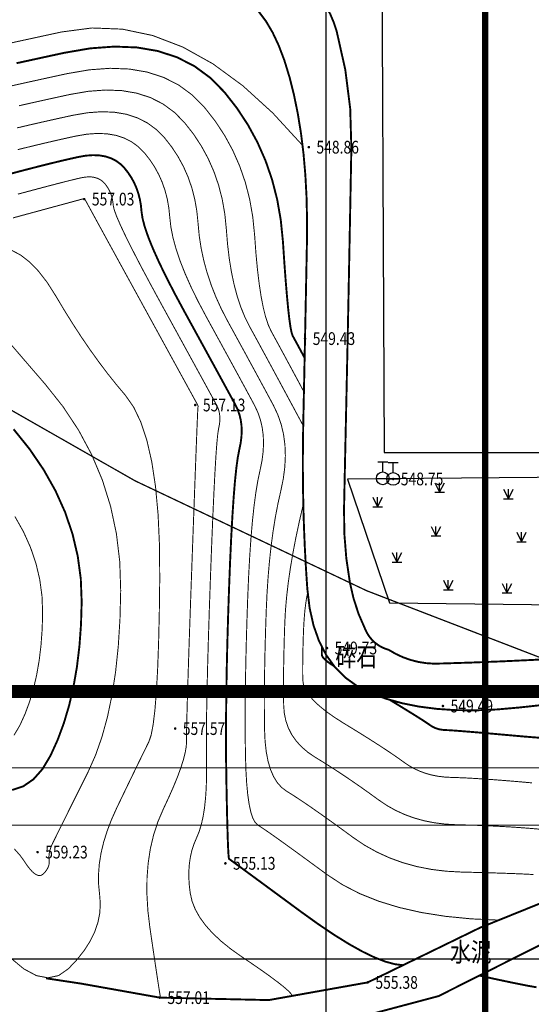
# Model space of a CAD drawing. Extents: x 502437 to 504351, y 3074669 to 3075876.
# Drawn here: x 503059 to 503099, y 3074891 to 3074968 of the extents above; entities that cross this region are included whole.
import ezdxf
from ezdxf.enums import TextEntityAlignment as Align

# ---------------------------------------------------------------- set-up
doc = ezdxf.new("R2010")
doc.units = 0
doc.header["$LTSCALE"] = 1000
for name, pattern in [('CENTER2', [1.125, 0.75, -0.125, 0.125, -0.125]), ('DASHDOT', [25.4, 12.7, -6.35, 0, -6.35]), ('X2', [10, 8, -2])]:
    doc.linetypes.add(name, pattern=pattern)
doc.layers.get('0').update_dxf_attribs({"linetype": 'CONTINUOUS'})
for name, color, linetype in [('GCD', 251, 'CONTINUOUS'), ('PUB_TITLE', 7, 'CONTINUOUS'), ('RD-中线', 1, 'CONTINUOUS'), ('RL', 5, 'CONTINUOUS')]:
    doc.layers.add(name, color=color, linetype=linetype)
for name, color, linetype, lineweight in [('RD-侧石线', 4, 'CONTINUOUS', 0), ('RD-红线', 7, 'CONTINUOUS', 0), ('红线', 1, 'CONTINUOUS', 0)]:
    doc.layers.add(name, color=color, linetype=linetype, lineweight=lineweight)
doc.styles.add('DIMST', font='txt', dxfattribs={"width": 0.8})
doc.styles.add('HZ', font='rs.shx', dxfattribs={"width": 0.8, "bigfont": 'hztxt.shx'})

# ---------------------------------------------------------------- blocks, each defined once
blk = doc.blocks.new('gcbj0113')
for p, q in [((-0.8, 2.6), (0.8, 2.6)), ((0, 1), (0, 2.6)), ((-1, 0), (1, 0))]:
    blk.add_line(p, q)
blk.add_circle((0, 0), 1)
blk = doc.blocks.new('gc124')
for p, q in [((-0.75, 1.5), (0, 0)), ((-0.75, 0), (0.75, 0)), ((0, 0), (0, 1.5)), ((0, 0), (0.75, 1.5))]:
    blk.add_line(p, q)
blk = doc.blocks.new('GC200')
at = {"linetype": 'Continuous', "const_width": 0.2, "flags": 128}
blk.add_lwpolyline([(-0.1, 0, 1), (0.1, 0, 1)], format="xyb", close=True, dxfattribs=at)

msp = doc.modelspace()

# ---------------------------------------------------------------- linework, layer by layer
at = {"layer": 'GCD', "color": 251, "linetype": 'X2', "const_width": 0.15, "flags": 128}
msp.add_lwpolyline([(502924.798, 3075034.12), (502930.086, 3075034.064), (502935.132, 3075033.971), (502939.936, 3075033.84), (502944.499, 3075033.671), (502948.82, 3075033.465), (502952.9, 3075033.221), (502956.738, 3075032.939), (502960.334, 3075032.62), (502963.769, 3075032.243), (502967.121, 3075031.791), (502970.39, 3075031.263), (502973.576, 3075030.659), (502976.68, 3075029.98), (502979.701, 3075029.224), (502982.639, 3075028.392), (502985.495, 3075027.485), (502988.256, 3075026.509), (502990.909, 3075025.474), (502993.457, 3075024.379), (502995.897, 3075023.224), (502998.23, 3075022.01), (503000.457, 3075020.735), (503002.576, 3075019.401), (503004.589, 3075018.007), (503006.508, 3075016.523), (503008.345, 3075014.916), (503010.1, 3075013.187), (503011.773, 3075011.337), (503013.365, 3075009.364), (503014.876, 3075007.27), (503016.304, 3075005.053), (503017.651, 3075002.715), (503018.963, 3075000.301), (503020.284, 3074997.859), (503021.615, 3074995.389), (503022.956, 3074992.89), (503024.307, 3074990.363), (503025.669, 3074987.807), (503027.04, 3074985.223), (503028.421, 3074982.61), (503029.843, 3074980.103), (503031.338, 3074977.834), (503032.905, 3074975.803), (503034.544, 3074974.011), (503036.255, 3074972.457), (503038.039, 3074971.142), (503039.895, 3074970.065), (503041.823, 3074969.226), (503043.74, 3074968.581), (503045.562, 3074968.083), (503047.289, 3074967.734), (503048.921, 3074967.532), (503050.458, 3074967.478), (503051.899, 3074967.572), (503053.246, 3074967.814), (503054.497, 3074968.203), (503055.686, 3074968.658), (503056.843, 3074969.096), (503057.969, 3074969.516), (503059.064, 3074969.918), (503060.128, 3074970.303), (503061.161, 3074970.671), (503062.162, 3074971.021), (503063.132, 3074971.354), (503064.07, 3074971.649), (503064.975, 3074971.889), (503065.847, 3074972.073), (503066.685, 3074972.2), (503067.49, 3074972.272), (503068.261, 3074972.287), (503069, 3074972.246), (503069.705, 3074972.15), (503070.395, 3074972.015), (503071.088, 3074971.862), (503071.785, 3074971.69), (503072.485, 3074971.498), (503073.189, 3074971.288), (503073.896, 3074971.059), (503074.606, 3074970.812), (503075.32, 3074970.545), (503076.014, 3074970.2), (503076.666, 3074969.718), (503077.276, 3074969.099), (503077.843, 3074968.343), (503078.369, 3074967.449), (503078.851, 3074966.419), (503079.292, 3074965.251), (503079.69, 3074963.946), (503080.042, 3074962.541), (503080.341, 3074961.073), (503080.589, 3074959.542), (503080.786, 3074957.947), (503080.93, 3074956.289), (503081.023, 3074954.568), (503081.064, 3074952.784), (503081.054, 3074950.937), (503081.017, 3074949.072), (503080.981, 3074947.233), (503080.945, 3074945.421), (503080.909, 3074943.636), (503080.873, 3074941.878), (503080.838, 3074940.147), (503080.802, 3074938.442), (503080.767, 3074936.765), (503080.74, 3074935.106), (503080.733, 3074933.457), (503080.745, 3074931.82), (503080.775, 3074930.193), (503080.824, 3074928.576), (503080.892, 3074926.971), (503080.979, 3074925.376), (503081.084, 3074923.791), (503081.263, 3074922.281), (503081.569, 3074920.909), (503082.003, 3074919.675), (503082.564, 3074918.579), (503083.253, 3074917.621), (503084.07, 3074916.802), (503085.014, 3074916.12), (503086.085, 3074915.576), (503087.26, 3074915.143), (503088.514, 3074914.794), (503089.846, 3074914.528), (503091.256, 3074914.346), (503092.745, 3074914.248), (503094.313, 3074914.233), (503095.96, 3074914.302), (503097.685, 3074914.454), (503099.457, 3074914.645), (503101.246, 3074914.832), (503103.05, 3074915.012), (503104.87, 3074915.188), (503106.706, 3074915.358), (503108.558, 3074915.523), (503110.426, 3074915.682), (503112.309, 3074915.836), (503114.185, 3074915.983), (503116.028, 3074916.121), (503117.839, 3074916.249), (503119.618, 3074916.368), (503121.364, 3074916.478), (503123.078, 3074916.578), (503124.76, 3074916.669), (503126.409, 3074916.751), (503128.046, 3074916.825), (503129.691, 3074916.895), (503131.344, 3074916.96), (503133.005, 3074917.02), (503134.674, 3074917.075), (503136.351, 3074917.124), (503138.036, 3074917.169), (503139.729, 3074917.209), (503141.398, 3074917.245), (503143.011, 3074917.279), (503144.568, 3074917.309), (503146.069, 3074917.336), (503147.515, 3074917.361), (503148.904, 3074917.383), (503150.238, 3074917.401), (503151.517, 3074917.417), (503152.803, 3074917.421), (503154.162, 3074917.404), (503155.594, 3074917.365), (503157.098, 3074917.304), (503158.674, 3074917.223), (503160.324, 3074917.12), (503162.045, 3074916.996), (503163.84, 3074916.85)], dxfattribs=at)
at = {"layer": 'GCD', "color": 251, "linetype": 'Continuous', "flags": 128}
for points in [[(503146.281, 3074956.463), (503110.589, 3074956.643), (503106.395, 3074961.139), (503106.268, 3074965.337), (503104.114, 3074965.327), (503104.033, 3074984.034), (503086.886, 3074984.012), (503087.102, 3074934.481), (503146.409, 3074934.485)], [(503084.245, 3074932.39), (503087.536, 3074922.672), (503158.796, 3074921.826), (503158.622, 3074933.04)]]:
    msp.add_lwpolyline(points, close=True, dxfattribs=at)
at = {"layer": 'GCD', "color": 251, "linetype": 'X2', "const_width": 0.15, "flags": 128}
msp.add_lwpolyline([(503066.917, 3074976.002, -0.062592), (503068.538, 3074975.913, -0.016742), (503073.273, 3074974.888, -0.030469), (503077.508, 3074973.544, -0.058145), (503080.069, 3074972.195, -0.177339), (503083.392, 3074967.532, -0.071745), (503084.539, 3074958.391, -0.000223), (503084.376, 3074949.818, -0.000296), (503084.247, 3074943.353, -0.000348), (503084.115, 3074937.115, 0.000306), (503083.964, 3074930.038, 0.050337), (503084.427, 3074924.249, 0.068663), (503085.629, 3074920.595, 0.235384), (503087.471, 3074918.985, 0.161767), (503091.625, 3074917.911, 0.005583), (503098.72, 3074918.19, 0.006829), (503104.483, 3074918.56, 0.002105), (503115.792, 3074919.49, -0.006292), (503119.672, 3074919.776, -0.003463), (503127.243, 3074920.186, -0.004706), (503132.847, 3074920.398, -0.001567), (503136.989, 3074920.502, -0.000683), (503146.451, 3074920.699, -0.00194), (503147.97, 3074920.722, -0.00034), (503156.483, 3074920.815, 0.046677), (503159.01, 3074920.899, 0.158274), (503162.606, 3074922.805)], format="xyb", dxfattribs=at)
at = {"layer": 'GCD', "color": 251, "linetype": 'Continuous', "flags": 128}
for points, const_width, elevation in [([(503080.705, 3074958.599), (503078.373, 3074961.14), (503076.032, 3074963.272), (503073.683, 3074964.997), (503071.324, 3074966.313), (503068.957, 3074967.221), (503066.581, 3074967.721), (503064.197, 3074967.813), (503061.803, 3074967.497), (503059.548, 3074967.007), (503057.576, 3074966.578)], 0.075, 549), ([(503080.874, 3074941.907), (503080.727, 3074942.181), (503080.589, 3074942.438), (503080.459, 3074942.68), (503080.338, 3074942.905), (503080.225, 3074943.113), (503080.121, 3074943.305), (503080.025, 3074943.481), (503079.938, 3074943.64), (503079.853, 3074943.889), (503079.765, 3074944.331), (503079.674, 3074944.968), (503079.58, 3074945.799), (503079.483, 3074946.824), (503079.382, 3074948.043), (503079.278, 3074949.456), (503079.171, 3074951.063), (503079.003, 3074952.738), (503078.72, 3074954.353), (503078.321, 3074955.907), (503077.805, 3074957.402), (503077.172, 3074958.837), (503076.424, 3074960.212), (503075.559, 3074961.527), (503074.578, 3074962.782), (503073.473, 3074963.902), (503072.235, 3074964.813), (503070.865, 3074965.513), (503069.362, 3074966.003), (503067.727, 3074966.283), (503065.959, 3074966.352), (503064.059, 3074966.212), (503062.026, 3074965.862), (503060.041, 3074965.43), (503058.282, 3074965.046)], 0.15, 550), ([(503080.819, 3074939.245), (503080.414, 3074940.001), (503080.032, 3074940.711), (503079.674, 3074941.376), (503079.34, 3074941.996), (503079.029, 3074942.571), (503078.742, 3074943.1), (503078.478, 3074943.584), (503078.239, 3074944.023), (503078.019, 3074944.504), (503077.816, 3074945.117), (503077.63, 3074945.859), (503077.461, 3074946.733), (503077.309, 3074947.737), (503077.173, 3074948.873), (503077.054, 3074950.138), (503076.953, 3074951.535), (503076.809, 3074952.971), (503076.566, 3074954.356), (503076.224, 3074955.689), (503075.781, 3074956.971), (503075.239, 3074958.202), (503074.597, 3074959.381), (503073.855, 3074960.509), (503073.014, 3074961.586), (503072.066, 3074962.546), (503071.004, 3074963.327), (503069.829, 3074963.927), (503068.54, 3074964.347), (503067.138, 3074964.587), (503065.622, 3074964.647), (503063.992, 3074964.527), (503062.249, 3074964.227), (503060.533, 3074963.853), (503058.988, 3074963.513), (503057.613, 3074963.207)], 0.075, 551), ([(503080.764, 3074936.583), (503080.1, 3074937.821), (503079.475, 3074938.984), (503078.889, 3074940.073), (503078.342, 3074941.088), (503077.833, 3074942.029), (503077.363, 3074942.895), (503076.932, 3074943.687), (503076.539, 3074944.405), (503076.185, 3074945.12), (503075.867, 3074945.902), (503075.586, 3074946.751), (503075.342, 3074947.668), (503075.135, 3074948.651), (503074.964, 3074949.702), (503074.831, 3074950.821), (503074.735, 3074952.006), (503074.615, 3074953.204), (503074.413, 3074954.359), (503074.127, 3074955.471), (503073.758, 3074956.54), (503073.306, 3074957.567), (503072.77, 3074958.55), (503072.152, 3074959.491), (503071.45, 3074960.389), (503070.659, 3074961.19), (503069.774, 3074961.841), (503068.794, 3074962.342), (503067.719, 3074962.692), (503066.549, 3074962.892), (503065.284, 3074962.942), (503063.925, 3074962.842), (503062.471, 3074962.592), (503061.026, 3074962.276), (503059.694, 3074961.981), (503058.475, 3074961.706)], 0.075, 552), ([(503098.821, 3074901.342), (503098.143, 3074901.377), (503097.361, 3074901.411), (503096.476, 3074901.443), (503095.487, 3074901.475), (503094.394, 3074901.505), (503093.198, 3074901.534), (503091.973, 3074901.601), (503090.793, 3074901.747), (503089.657, 3074901.971), (503088.567, 3074902.274), (503087.521, 3074902.654), (503086.521, 3074903.114), (503085.565, 3074903.651), (503084.655, 3074904.267), (503083.797, 3074904.897), (503082.998, 3074905.476), (503082.258, 3074906.004), (503081.578, 3074906.482), (503080.958, 3074906.91), (503080.396, 3074907.287), (503079.895, 3074907.613), (503079.452, 3074907.889), (503079.064, 3074908.183), (503078.726, 3074908.564), (503078.437, 3074909.033), (503078.197, 3074909.59), (503078.007, 3074910.234), (503077.866, 3074910.965), (503077.774, 3074911.784), (503077.732, 3074912.69), (503077.719, 3074913.667), (503077.714, 3074914.698), (503077.718, 3074915.783), (503077.73, 3074916.923), (503077.75, 3074918.117), (503077.779, 3074919.365), (503077.817, 3074920.668), (503077.862, 3074922.025), (503077.924, 3074923.383), (503078.009, 3074924.69), (503078.117, 3074925.945), (503078.248, 3074927.149), (503078.402, 3074928.302), (503078.579, 3074929.404), (503078.78, 3074930.455), (503079.003, 3074931.454), (503079.2, 3074932.41), (503079.32, 3074933.334), (503079.364, 3074934.224), (503079.33, 3074935.081), (503079.22, 3074935.905), (503079.033, 3074936.695), (503078.77, 3074937.452), (503078.429, 3074938.176), (503078.042, 3074938.898), (503077.637, 3074939.65), (503077.214, 3074940.432), (503076.774, 3074941.243), (503076.317, 3074942.085), (503075.842, 3074942.956), (503075.35, 3074943.857), (503074.84, 3074944.788), (503074.35, 3074945.736), (503073.917, 3074946.687), (503073.541, 3074947.643), (503073.223, 3074948.602), (503072.961, 3074949.565), (503072.756, 3074950.532), (503072.608, 3074951.503), (503072.517, 3074952.478), (503072.421, 3074953.437), (503072.259, 3074954.362), (503072.03, 3074955.253), (503071.734, 3074956.109), (503071.372, 3074956.932), (503070.943, 3074957.719), (503070.448, 3074958.473), (503069.886, 3074959.192), (503069.252, 3074959.834), (503068.543, 3074960.355), (503067.758, 3074960.756), (503066.897, 3074961.037), (503065.96, 3074961.197), (503064.947, 3074961.237), (503063.859, 3074961.157), (503062.694, 3074960.956), (503061.519, 3074960.699), (503060.4, 3074960.448), (503059.337, 3074960.205), (503058.33, 3074959.968)], 0.075, 553), ([(503096.099, 3074897.76), (503093.943, 3074897.86), (503091.923, 3074898.059), (503090.038, 3074898.357), (503088.288, 3074898.754), (503086.673, 3074899.249), (503085.194, 3074899.843), (503083.85, 3074900.537), (503082.641, 3074901.329), (503081.558, 3074902.126), (503080.589, 3074902.835), (503079.737, 3074903.455), (503078.999, 3074903.987), (503078.376, 3074904.43), (503077.869, 3074904.784), (503077.478, 3074905.05), (503077.201, 3074905.227), (503076.994, 3074905.429), (503076.812, 3074905.77), (503076.655, 3074906.249), (503076.521, 3074906.866), (503076.413, 3074907.622), (503076.329, 3074908.516), (503076.269, 3074909.549), (503076.234, 3074910.72), (503076.217, 3074911.996), (503076.211, 3074913.343), (503076.216, 3074914.76), (503076.231, 3074916.249), (503076.258, 3074917.808), (503076.296, 3074919.438), (503076.345, 3074921.139), (503076.405, 3074922.911), (503076.477, 3074924.651), (503076.564, 3074926.258), (503076.664, 3074927.73), (503076.779, 3074929.07), (503076.908, 3074930.275), (503077.051, 3074931.347), (503077.208, 3074932.285), (503077.379, 3074933.09), (503077.528, 3074933.815), (503077.619, 3074934.515), (503077.652, 3074935.19), (503077.627, 3074935.839), (503077.543, 3074936.463), (503077.402, 3074937.062), (503077.202, 3074937.636), (503076.944, 3074938.184), (503076.633, 3074938.762), (503076.276, 3074939.425), (503075.871, 3074940.172), (503075.419, 3074941.003), (503074.92, 3074941.918), (503074.374, 3074942.918), (503073.781, 3074944.002), (503073.141, 3074945.171), (503072.516, 3074946.351), (503071.968, 3074947.473), (503071.497, 3074948.534), (503071.103, 3074949.536), (503070.787, 3074950.479), (503070.547, 3074951.362), (503070.384, 3074952.185), (503070.299, 3074952.949), (503070.227, 3074953.67), (503070.105, 3074954.365), (503069.933, 3074955.035), (503069.711, 3074955.679), (503069.439, 3074956.296), (503069.116, 3074956.888), (503068.744, 3074957.455), (503068.322, 3074957.995), (503067.846, 3074958.478), (503067.313, 3074958.869), (503066.723, 3074959.171), (503066.075, 3074959.382), (503065.371, 3074959.502), (503064.61, 3074959.533), (503063.792, 3074959.472), (503062.917, 3074959.321), (503062.012, 3074959.122), (503061.106, 3074958.916), (503060.199, 3074958.703), (503059.291, 3074958.484), (503058.381, 3074958.259)], 0.075, 554), ([(503088.596, 3074894.223), (503087.948, 3074894.3), (503087.201, 3074894.504), (503086.354, 3074894.835), (503085.408, 3074895.292), (503084.362, 3074895.877), (503083.217, 3074896.588), (503081.972, 3074897.426), (503080.627, 3074898.391), (503079.319, 3074899.356), (503078.181, 3074900.195), (503077.215, 3074900.907), (503076.419, 3074901.492), (503075.795, 3074901.95), (503075.342, 3074902.282), (503075.06, 3074902.487), (503074.95, 3074902.566), (503074.924, 3074902.676), (503074.899, 3074902.975), (503074.872, 3074903.464), (503074.846, 3074904.143), (503074.819, 3074905.011), (503074.792, 3074906.068), (503074.765, 3074907.315), (503074.737, 3074908.751), (503074.715, 3074910.326), (503074.708, 3074911.988), (503074.714, 3074913.737), (503074.733, 3074915.574), (503074.766, 3074917.499), (503074.813, 3074919.511), (503074.873, 3074921.61), (503074.947, 3074923.797), (503075.03, 3074925.919), (503075.118, 3074927.825), (503075.212, 3074929.516), (503075.31, 3074930.99), (503075.414, 3074932.248), (503075.522, 3074933.29), (503075.636, 3074934.116), (503075.755, 3074934.726), (503075.856, 3074935.22), (503075.918, 3074935.696), (503075.94, 3074936.155), (503075.923, 3074936.597), (503075.866, 3074937.021), (503075.77, 3074937.429), (503075.634, 3074937.819), (503075.458, 3074938.193), (503075.225, 3074938.627), (503074.914, 3074939.2), (503074.527, 3074939.911), (503074.064, 3074940.762), (503073.523, 3074941.751), (503072.906, 3074942.88), (503072.212, 3074944.147), (503071.442, 3074945.553), (503070.682, 3074946.967), (503070.019, 3074948.258), (503069.453, 3074949.426), (503068.984, 3074950.471), (503068.613, 3074951.393), (503068.338, 3074952.192), (503068.161, 3074952.868), (503068.081, 3074953.42), (503068.033, 3074953.903), (503067.951, 3074954.369), (503067.836, 3074954.817), (503067.687, 3074955.248), (503067.505, 3074955.661), (503067.289, 3074956.058), (503067.04, 3074956.437), (503066.757, 3074956.798), (503066.439, 3074957.121), (503066.082, 3074957.384), (503065.687, 3074957.585), (503065.254, 3074957.727), (503064.782, 3074957.807), (503064.273, 3074957.828), (503063.725, 3074957.787), (503063.139, 3074957.686), (503062.505, 3074957.545), (503061.812, 3074957.384), (503061.061, 3074957.202), (503060.252, 3074957.001), (503059.384, 3074956.779), (503058.458, 3074956.538), (503057.474, 3074956.276)], 0.15, 555), ([(503079.923, 3074891.815), (503079.797, 3074891.994), (503079.564, 3074892.232), (503079.226, 3074892.528), (503078.783, 3074892.881), (503078.233, 3074893.293), (503077.578, 3074893.763), (503076.818, 3074894.291), (503075.952, 3074894.877), (503075.084, 3074895.494), (503074.32, 3074896.112), (503073.659, 3074896.733), (503073.102, 3074897.356), (503072.647, 3074897.982), (503072.296, 3074898.61), (503072.049, 3074899.24), (503071.904, 3074899.873), (503071.83, 3074900.495), (503071.795, 3074901.094), (503071.798, 3074901.669), (503071.84, 3074902.222), (503071.921, 3074902.751), (503072.04, 3074903.258), (503072.197, 3074903.741), (503072.393, 3074904.201), (503072.593, 3074904.684), (503072.765, 3074905.238), (503072.907, 3074905.861), (503073.02, 3074906.555), (503073.103, 3074907.319), (503073.158, 3074908.153), (503073.183, 3074909.057), (503073.179, 3074910.031), (503073.168, 3074911.143), (503073.171, 3074912.46), (503073.188, 3074913.983), (503073.22, 3074915.712), (503073.266, 3074917.646), (503073.326, 3074919.786), (503073.4, 3074922.132), (503073.489, 3074924.683), (503073.583, 3074927.187), (503073.673, 3074929.393), (503073.759, 3074931.301), (503073.841, 3074932.91), (503073.919, 3074934.221), (503073.993, 3074935.233), (503074.064, 3074935.947), (503074.13, 3074936.363), (503074.184, 3074936.624), (503074.217, 3074936.877), (503074.229, 3074937.12), (503074.219, 3074937.354), (503074.189, 3074937.58), (503074.138, 3074937.796), (503074.066, 3074938.003), (503073.973, 3074938.201), (503073.816, 3074938.491), (503073.553, 3074938.974), (503073.184, 3074939.651), (503072.708, 3074940.521), (503072.126, 3074941.585), (503071.438, 3074942.842), (503070.644, 3074944.292), (503069.743, 3074945.936), (503068.847, 3074947.583), (503068.069, 3074949.043), (503067.409, 3074950.318), (503066.865, 3074951.405), (503066.439, 3074952.307), (503066.13, 3074953.021), (503065.938, 3074953.55), (503065.863, 3074953.892), (503065.839, 3074954.136), (503065.798, 3074954.372), (503065.739, 3074954.599), (503065.664, 3074954.817), (503065.572, 3074955.026), (503065.463, 3074955.227), (503065.336, 3074955.419), (503065.193, 3074955.602), (503065.032, 3074955.765), (503064.851, 3074955.898), (503064.651, 3074956), (503064.432, 3074956.072), (503064.194, 3074956.112), (503063.936, 3074956.123), (503063.658, 3074956.102), (503063.362, 3074956.051), (503062.998, 3074955.968), (503062.518, 3074955.851), (503061.923, 3074955.701), (503061.213, 3074955.517), (503060.387, 3074955.3), (503059.446, 3074955.049), (503058.389, 3074954.765)], 0.075, 556), ([(503069.608, 3074891.674), (503069.607, 3074891.676), (503069.605, 3074891.679), (503069.601, 3074891.682), (503069.597, 3074891.686), (503069.592, 3074891.69), (503069.586, 3074891.694), (503069.579, 3074891.699), (503069.571, 3074891.705), (503069.551, 3074891.795), (503069.507, 3074892.055), (503069.439, 3074892.484), (503069.347, 3074893.083), (503069.231, 3074893.851), (503069.091, 3074894.79), (503068.927, 3074895.897), (503068.74, 3074897.174), (503068.581, 3074898.511), (503068.506, 3074899.799), (503068.513, 3074901.036), (503068.603, 3074902.224), (503068.775, 3074903.362), (503069.031, 3074904.45), (503069.369, 3074905.489), (503069.79, 3074906.477), (503070.223, 3074907.404), (503070.598, 3074908.256), (503070.914, 3074909.032), (503071.171, 3074909.735), (503071.369, 3074910.362), (503071.509, 3074910.915), (503071.591, 3074911.393), (503071.613, 3074911.796), (503071.614, 3074912.332), (503071.629, 3074913.206), (503071.659, 3074914.419), (503071.704, 3074915.971), (503071.764, 3074917.862), (503071.838, 3074920.092), (503071.927, 3074922.661), (503072.031, 3074925.569), (503072.136, 3074928.455), (503072.228, 3074930.961), (503072.306, 3074933.086), (503072.372, 3074934.831), (503072.425, 3074936.194), (503072.465, 3074937.176), (503072.492, 3074937.778), (503072.506, 3074937.999), (503072.512, 3074938.029), (503072.515, 3074938.058), (503072.517, 3074938.085), (503072.516, 3074938.112), (503072.512, 3074938.138), (503072.506, 3074938.163), (503072.498, 3074938.186), (503072.488, 3074938.209), (503072.408, 3074938.355), (503072.192, 3074938.749), (503071.84, 3074939.391), (503071.353, 3074940.28), (503070.729, 3074941.418), (503069.97, 3074942.804), (503069.075, 3074944.437), (503068.044, 3074946.318), (503067.013, 3074948.198), (503066.12, 3074949.829), (503065.364, 3074951.209), (503064.746, 3074952.34), (503064.265, 3074953.221), (503063.921, 3074953.851), (503063.715, 3074954.232), (503063.645, 3074954.363), (503063.645, 3074954.369), (503063.644, 3074954.375), (503063.642, 3074954.38), (503063.641, 3074954.386), (503063.638, 3074954.391), (503063.636, 3074954.396), (503063.633, 3074954.4), (503063.629, 3074954.405), (503063.625, 3074954.409), (503063.621, 3074954.412), (503063.616, 3074954.415), (503063.611, 3074954.416), (503063.605, 3074954.417), (503063.598, 3074954.418), (503063.592, 3074954.417), (503063.584, 3074954.416), (503063.491, 3074954.391), (503063.224, 3074954.319), (503062.786, 3074954.2), (503062.174, 3074954.033), (503061.39, 3074953.82), (503060.434, 3074953.56), (503059.305, 3074953.253), (503058.003, 3074952.899)], 0.075, 557), ([(503057.793, 3074894.812), (503058.854, 3074893.932), (503059.839, 3074893.404), (503060.75, 3074893.23), (503061.585, 3074893.409), (503062.346, 3074893.941), (503063.017, 3074894.652), (503063.583, 3074895.37), (503064.046, 3074896.094), (503064.404, 3074896.824), (503064.658, 3074897.56), (503064.807, 3074898.302), (503064.852, 3074899.051), (503064.793, 3074899.806), (503064.717, 3074900.575), (503064.711, 3074901.365), (503064.774, 3074902.177), (503064.907, 3074903.01), (503065.109, 3074903.866), (503065.382, 3074904.742), (503065.724, 3074905.641), (503066.135, 3074906.561), (503066.566, 3074907.457), (503066.963, 3074908.283), (503067.329, 3074909.04), (503067.661, 3074909.727), (503067.961, 3074910.344), (503068.229, 3074910.891), (503068.464, 3074911.369), (503068.666, 3074911.777), (503068.842, 3074912.303), (503068.998, 3074913.133), (503069.134, 3074914.267), (503069.25, 3074915.705), (503069.346, 3074917.448), (503069.421, 3074919.496), (503069.477, 3074921.848), (503069.512, 3074924.504), (503069.492, 3074927.187), (503069.382, 3074929.621), (503069.181, 3074931.804), (503068.889, 3074933.738), (503068.506, 3074935.422), (503068.033, 3074936.856), (503067.469, 3074938.04), (503066.815, 3074938.975), (503066.117, 3074939.805), (503065.424, 3074940.676), (503064.736, 3074941.588), (503064.052, 3074942.542), (503063.372, 3074943.537), (503062.697, 3074944.574), (503062.026, 3074945.651), (503061.36, 3074946.77), (503060.69, 3074947.825), (503060.008, 3074948.712), (503059.313, 3074949.431), (503058.606, 3074949.981), (503057.887, 3074950.363)], 0.075, 558), ([(503057.866, 3074942.938), (503059.106, 3074941.493), (503060.522, 3074939.852), (503061.93, 3074938.078), (503063.148, 3074936.231), (503064.175, 3074934.311), (503065.011, 3074932.32), (503065.657, 3074930.255), (503066.112, 3074928.119), (503066.377, 3074925.91), (503066.451, 3074923.629), (503066.393, 3074921.379), (503066.26, 3074919.264), (503066.053, 3074917.283), (503065.77, 3074915.437), (503065.414, 3074913.726), (503064.982, 3074912.15), (503064.477, 3074910.709), (503063.896, 3074909.402), (503063.312, 3074908.229), (503062.794, 3074907.19), (503062.343, 3074906.283), (503061.959, 3074905.51), (503061.642, 3074904.87), (503061.392, 3074904.363), (503061.208, 3074903.989), (503061.091, 3074903.749), (503061.014, 3074903.577), (503060.95, 3074903.409), (503060.899, 3074903.245), (503060.861, 3074903.085), (503060.837, 3074902.929), (503060.825, 3074902.777), (503060.826, 3074902.629), (503060.84, 3074902.486), (503060.851, 3074902.344), (503060.843, 3074902.205), (503060.815, 3074902.066), (503060.767, 3074901.928), (503060.7, 3074901.792), (503060.614, 3074901.656), (503060.508, 3074901.522), (503060.383, 3074901.389), (503060.24, 3074901.29), (503060.084, 3074901.256), (503059.914, 3074901.289), (503059.73, 3074901.387), (503059.531, 3074901.552), (503059.319, 3074901.782), (503059.093, 3074902.079), (503058.852, 3074902.442), (503058.542, 3074902.868), (503058.107, 3074903.356)], 0.075, 559), ([(503058.051, 3074936.31), (503059.317, 3074934.731), (503060.412, 3074933.119), (503061.336, 3074931.474), (503062.089, 3074929.796), (503062.671, 3074928.085), (503063.081, 3074926.341), (503063.321, 3074924.564), (503063.39, 3074922.754), (503063.338, 3074920.967), (503063.213, 3074919.26), (503063.016, 3074917.632), (503062.746, 3074916.083), (503062.405, 3074914.613), (503061.991, 3074913.223), (503061.506, 3074911.913), (503060.948, 3074910.681), (503060.314, 3074909.618), (503059.601, 3074908.814), (503058.808, 3074908.268), (503057.937, 3074907.981)], 0.15, 560), ([(503099.289, 3074904.903), (503098.543, 3074904.967), (503097.778, 3074905.025), (503096.993, 3074905.077), (503096.189, 3074905.123), (503095.365, 3074905.164), (503094.522, 3074905.199), (503093.659, 3074905.228), (503092.777, 3074905.251), (503091.901, 3074905.299), (503091.057, 3074905.403), (503090.245, 3074905.563), (503089.465, 3074905.78), (503088.718, 3074906.052), (503088.003, 3074906.38), (503087.32, 3074906.765), (503086.669, 3074907.205), (503086.036, 3074907.667), (503085.406, 3074908.116), (503084.78, 3074908.553), (503084.158, 3074908.978), (503083.539, 3074909.39), (503082.924, 3074909.789), (503082.312, 3074910.176), (503081.704, 3074910.55), (503081.134, 3074910.936), (503080.639, 3074911.359), (503080.219, 3074911.818), (503079.872, 3074912.313), (503079.6, 3074912.845), (503079.402, 3074913.414), (503079.279, 3074914.018), (503079.23, 3074914.659), (503079.221, 3074915.337), (503079.217, 3074916.053), (503079.22, 3074916.807), (503079.228, 3074917.598), (503079.242, 3074918.426), (503079.263, 3074919.293), (503079.288, 3074920.197), (503079.32, 3074921.138), (503079.373, 3074922.124), (503079.463, 3074923.159), (503079.589, 3074924.243), (503079.752, 3074925.377), (503079.952, 3074926.561), (503080.188, 3074927.794), (503080.461, 3074929.077), (503080.771, 3074930.409)], 0.075, 552), ([(503058.152, 3074929.458), (503058.827, 3074928.255), (503059.377, 3074927.028), (503059.803, 3074925.777), (503060.103, 3074924.502), (503060.279, 3074923.202), (503060.329, 3074921.879), (503060.291, 3074920.572), (503060.199, 3074919.324), (503060.055, 3074918.134), (503059.858, 3074917.001), (503059.609, 3074915.927), (503059.306, 3074914.91), (503058.951, 3074913.952), (503058.543, 3074913.051), (503058.08, 3074912.275)], 0.075, 561), ([(503098.712, 3074908.537), (503097.691, 3074908.628), (503096.735, 3074908.707), (503095.844, 3074908.777), (503095.017, 3074908.836), (503094.255, 3074908.884), (503093.557, 3074908.923), (503092.924, 3074908.95), (503092.355, 3074908.968), (503091.828, 3074908.997), (503091.321, 3074909.059), (503090.833, 3074909.156), (503090.364, 3074909.286), (503089.915, 3074909.45), (503089.484, 3074909.647), (503089.074, 3074909.878), (503088.682, 3074910.143), (503088.274, 3074910.437), (503087.814, 3074910.757), (503087.302, 3074911.102), (503086.737, 3074911.473), (503086.12, 3074911.869), (503085.451, 3074912.291), (503084.729, 3074912.739), (503083.955, 3074913.211), (503083.204, 3074913.69), (503082.553, 3074914.153), (503082.001, 3074914.603), (503081.548, 3074915.037), (503081.194, 3074915.457), (503080.939, 3074915.862), (503080.784, 3074916.253), (503080.727, 3074916.629), (503080.722, 3074917.008), (503080.72, 3074917.408), (503080.722, 3074917.83), (503080.727, 3074918.272), (503080.735, 3074918.736), (503080.746, 3074919.22), (503080.76, 3074919.726), (503080.778, 3074920.252), (503080.8, 3074920.773), (503080.829, 3074921.261), (503080.862, 3074921.715), (503080.902, 3074922.137), (503080.948, 3074922.525), (503080.999, 3074922.881), (503081.056, 3074923.203), (503081.12, 3074923.493)], 0.075, 551), ([(503083.198, 3074917.699), (503082.971, 3074917.841), (503082.774, 3074917.975), (503082.608, 3074918.1), (503082.471, 3074918.217), (503082.365, 3074918.325), (503082.288, 3074918.425), (503082.242, 3074918.516), (503082.225, 3074918.598), (503082.224, 3074918.676), (503082.223, 3074918.755), (503082.223, 3074918.834), (503082.224, 3074918.912), (503082.225, 3074918.992), (503082.226, 3074919.071), (503082.228, 3074919.15), (503082.231, 3074919.23)], 0.15, 550), ([(503099.438, 3074912.068), (503098.135, 3074912.172), (503096.839, 3074912.288), (503095.693, 3074912.39), (503094.695, 3074912.477), (503093.845, 3074912.548), (503093.144, 3074912.605), (503092.592, 3074912.647), (503092.188, 3074912.673), (503091.933, 3074912.685), (503091.756, 3074912.695), (503091.585, 3074912.716), (503091.42, 3074912.748), (503091.263, 3074912.792), (503091.111, 3074912.847), (503090.966, 3074912.914), (503090.828, 3074912.991), (503090.696, 3074913.081), (503090.534, 3074913.195), (503090.306, 3074913.347), (503090.01, 3074913.538), (503089.648, 3074913.767), (503089.22, 3074914.034), (503088.724, 3074914.34), (503088.163, 3074914.684), (503087.534, 3074915.067)], 0.15, 550), ([(503099.056, 3074892.486), (503098.397, 3074892.605), (503097.619, 3074892.758), (503096.723, 3074892.942), (503095.708, 3074893.159), (503094.574, 3074893.407)], 0.15, 555)]:
    msp.add_lwpolyline(points, dxfattribs=dict(at, const_width=const_width, elevation=elevation))
at = {"layer": 'GCD', "color": 251, "linetype": 'X2', "const_width": 0.15, "flags": 128}
for points, elevation in [([(503169.402, 3074916.298), (503167.313, 3074910.892), (503165.358, 3074909.451), (503162.283, 3074908.423), (503153.063, 3074907.586), (503144.619, 3074906.659), (503133.24, 3074904.882), (503121.774, 3074904.142), (503111.218, 3074902.494), (503102.569, 3074900.378), (503094.613, 3074897.159), (503085.822, 3074892.87), (503078.064, 3074891.483), (503069.514, 3074891.676), (503063.358, 3074892.775), (503060.593, 3074893.194)], 547.551), ([(503165.542, 3074905.808), (503158.464, 3074904.157), (503148.758, 3074904.872), (503139.141, 3074903.168), (503128.584, 3074902.441), (503117.03, 3074901.161), (503107.278, 3074898.778), (503100.63, 3074896.46), (503091.38, 3074891.797), (503083.718, 3074889.756), (503079.478, 3074888.695), (503073.448, 3074888.252), (503065.704, 3074888.789), (503059.403, 3074889.84)], 547.519)]:
    msp.add_lwpolyline(points, dxfattribs=dict(at, elevation=elevation))
at = {"layer": 'PUB_TITLE', "color": 4, "linetype": 'Continuous'}
msp.add_lwpolyline([(503082.538, 3074864.089), (503379.538, 3074864.089), (503379.538, 3075074.089), (503082.538, 3075074.089)], close=True, dxfattribs=at)
at = {"layer": 'PUB_TITLE', "color": 4, "linetype": 'Continuous', "const_width": 0.5}
msp.add_lwpolyline([(503095.038, 3074869.089), (503374.538, 3074869.089), (503374.538, 3075069.089), (503095.038, 3075069.089)], close=True, dxfattribs=at)
at = {"layer": 'RD-中线', "color": 1, "linetype": 'DASHDOT', "flags": 128}
msp.add_lwpolyline([(502967.989, 3074894.715), (503170.23, 3074894.715)], dxfattribs=at)
at = {"layer": 'RD-侧石线', "color": 5}
msp.add_lwpolyline([(502967.989, 3074905.215), (503137.774, 3074905.215, 0.417959), (503162.772, 3074930.534), (503157.078, 3075376.307)], format="xyb", dxfattribs=at)
at = {"layer": 'RD-红线', "flags": 128}
msp.add_lwpolyline([(502967.989, 3074909.715), (503137.274, 3074909.715)], dxfattribs=at)
at = {"layer": 'RL', "color": 1, "ltscale": 20, "const_width": 1, "flags": 128}
msp.add_lwpolyline([(502900.293, 3074911.501), (502906.771, 3074912.586), (502913.651, 3074913.523), (502920.952, 3074914.288), (502928.183, 3074914.848), (502935.333, 3074915.237), (502942.394, 3074915.488), (502949.349, 3074915.63), (502955.81, 3074915.693), (502961.565, 3074915.713), (502965.453, 3074915.714), (502967.989, 3074915.715), (503110.822, 3074915.715)], dxfattribs=at)
at = {"layer": '红线', "color": 5, "linetype": 'CENTER2', "ltscale": 10000, "const_width": 0.1}
msp.add_lwpolyline([(502872.895, 3075141.426, -0.010561), (502922.837, 3075068.643, 0.07003), (503033.444, 3074953.501, 0.075613), (503104.508, 3074916.387), (503143.121, 3074911.374), (503149.849, 3074912.531), (503159.365, 3074923.266), (503153.563, 3075377.493), (503140.949, 3075388.609), (503092.191, 3075382.742), (503090.582, 3075382.557), (503029.953, 3075377.461), (502995.024, 3075377.341), (502961.754, 3075380.136), (502942.953, 3075383.203), (502893.121, 3075397.104)], format="xyb", dxfattribs=at)

# ---------------------------------------------------------------- block references
at = {"layer": 'GCD', "color": 251, "linetype": 'Continuous'}
ref = msp.add_blockref('GC200', (503081.199, 3074958.452, 548.857), dxfattribs=dict(at, xscale=0.5, yscale=0.5, zscale=0.5))
ref.add_attrib('height', '548.86', dxfattribs={"linetype": 'Continuous', "height": 1, "style": 'HZ', "width": 0.8}).set_placement((503081.799, 3074958.452, 548.857), align=Align.MIDDLE_LEFT)
ref = msp.add_blockref('GC200', (503063.59, 3074954.375, 557.025), dxfattribs=dict(at, xscale=0.5, yscale=0.5, zscale=0.5))
ref.add_attrib('height', '557.03', dxfattribs={"linetype": 'Continuous', "height": 1, "style": 'HZ', "width": 0.8}).set_placement((503064.19, 3074954.375, 557.025), align=Align.MIDDLE_LEFT)
ref = msp.add_blockref('GC200', (503080.908, 3074943.422, 549.429), dxfattribs=dict(at, xscale=0.5, yscale=0.5, zscale=0.5))
ref.add_attrib('height', '549.43', dxfattribs={"linetype": 'Continuous', "height": 1, "style": 'HZ', "width": 0.8}).set_placement((503081.508, 3074943.422, 549.429), align=Align.MIDDLE_LEFT)
ref = msp.add_blockref('GC200', (503072.296, 3074938.21, 557.129), dxfattribs=dict(at, xscale=0.5, yscale=0.5, zscale=0.5))
ref.add_attrib('height', '557.13', dxfattribs={"linetype": 'Continuous', "height": 1, "style": 'HZ', "width": 0.8}).set_placement((503072.896, 3074938.21, 557.129), align=Align.MIDDLE_LEFT)
at = {"layer": 'GCD', "color": 251, "linetype": 'Continuous', "xscale": 0.5, "yscale": 0.5}
for name, p in [('gcbj0113', (503087.003, 3074932.448, 548.737)), ('gcbj0113', (503087.817, 3074932.401, 548.75)), ('gc124', (503091.457, 3074931.355)), ('gc124', (503096.856, 3074930.842)), ('gc124', (503086.601, 3074930.214)), ('gc124', (503091.171, 3074927.93)), ('gc124', (503097.884, 3074927.473)), ('gc124', (503088.115, 3074925.875)), ('gc124', (503092.143, 3074923.705)), ('gc124', (503096.742, 3074923.448))]:
    msp.add_blockref(name, p, dxfattribs=at)
at = {"layer": 'GCD', "color": 251, "linetype": 'Continuous'}
ref = msp.add_blockref('GC200', (503087.817, 3074932.401, 548.75), dxfattribs=dict(at, xscale=0.5, yscale=0.5, zscale=0.5))
ref.add_attrib('height', '548.75', dxfattribs={"linetype": 'Continuous', "height": 1, "style": 'HZ', "width": 0.8}).set_placement((503088.417, 3074932.401, 548.75), align=Align.MIDDLE_LEFT)
ref = msp.add_blockref('GC200', (503082.628, 3074919.128, 549.731), dxfattribs=dict(at, xscale=0.5, yscale=0.5, zscale=0.5))
ref.add_attrib('height', '549.73', dxfattribs={"linetype": 'Continuous', "height": 1, "style": 'HZ', "width": 0.8}).set_placement((503083.228, 3074919.128, 549.731), align=Align.MIDDLE_LEFT)
ref = msp.add_blockref('GC200', (503091.719, 3074914.573, 549.492), dxfattribs=dict(at, xscale=0.5, yscale=0.5, zscale=0.5))
ref.add_attrib('height', '549.49', dxfattribs={"linetype": 'Continuous', "height": 1, "style": 'HZ', "width": 0.8}).set_placement((503092.319, 3074914.573, 549.492), align=Align.MIDDLE_LEFT)
ref = msp.add_blockref('GC200', (503070.722, 3074912.801, 557.569), dxfattribs=dict(at, xscale=0.5, yscale=0.5, zscale=0.5))
ref.add_attrib('height', '557.57', dxfattribs={"linetype": 'Continuous', "height": 1, "style": 'HZ', "width": 0.8}).set_placement((503071.322, 3074912.801, 557.569), align=Align.MIDDLE_LEFT)
ref = msp.add_blockref('GC200', (503059.931, 3074903.102, 559.23), dxfattribs=dict(at, xscale=0.5, yscale=0.5, zscale=0.5))
ref.add_attrib('height', '559.23', dxfattribs={"linetype": 'Continuous', "height": 1, "style": 'HZ', "width": 0.8}).set_placement((503060.53, 3074903.102, 559.23), align=Align.MIDDLE_LEFT)
ref = msp.add_blockref('GC200', (503074.657, 3074902.22, 555.13), dxfattribs=dict(at, xscale=0.5, yscale=0.5, zscale=0.5))
ref.add_attrib('height', '555.13', dxfattribs={"linetype": 'Continuous', "height": 1, "style": 'HZ', "width": 0.8}).set_placement((503075.257, 3074902.22, 555.13), align=Align.MIDDLE_LEFT)
ref = msp.add_blockref('GC200', (503085.822, 3074892.87, 555.382), dxfattribs=dict(at, xscale=0.5, yscale=0.5, zscale=0.5))
ref.add_attrib('height', '555.38', dxfattribs={"linetype": 'Continuous', "height": 1, "style": 'HZ', "width": 0.8}).set_placement((503086.422, 3074892.87, 555.382), align=Align.MIDDLE_LEFT)
ref = msp.add_blockref('GC200', (503069.514, 3074891.676, 557.009), dxfattribs=dict(at, xscale=0.5, yscale=0.5, zscale=0.5))
ref.add_attrib('height', '557.01', dxfattribs={"linetype": 'Continuous', "height": 1, "style": 'HZ', "width": 0.8}).set_placement((503070.114, 3074891.676, 557.009), align=Align.MIDDLE_LEFT)

# ---------------------------------------------------------------- texts
at = {"layer": 'GCD', "color": 251, "linetype": 'Continuous', "width": 0.8}
for s, style, p in [('碎石', 'HZ', (503084.924, 3074918.241)), ('水泥', 'DIMST', (503093.913, 3074895.056))]:
    msp.add_text(s, height=1.5, dxfattribs=dict(at, style=style)).set_placement(p, align=Align.MIDDLE)

doc.saveas('drawing.dxf')
